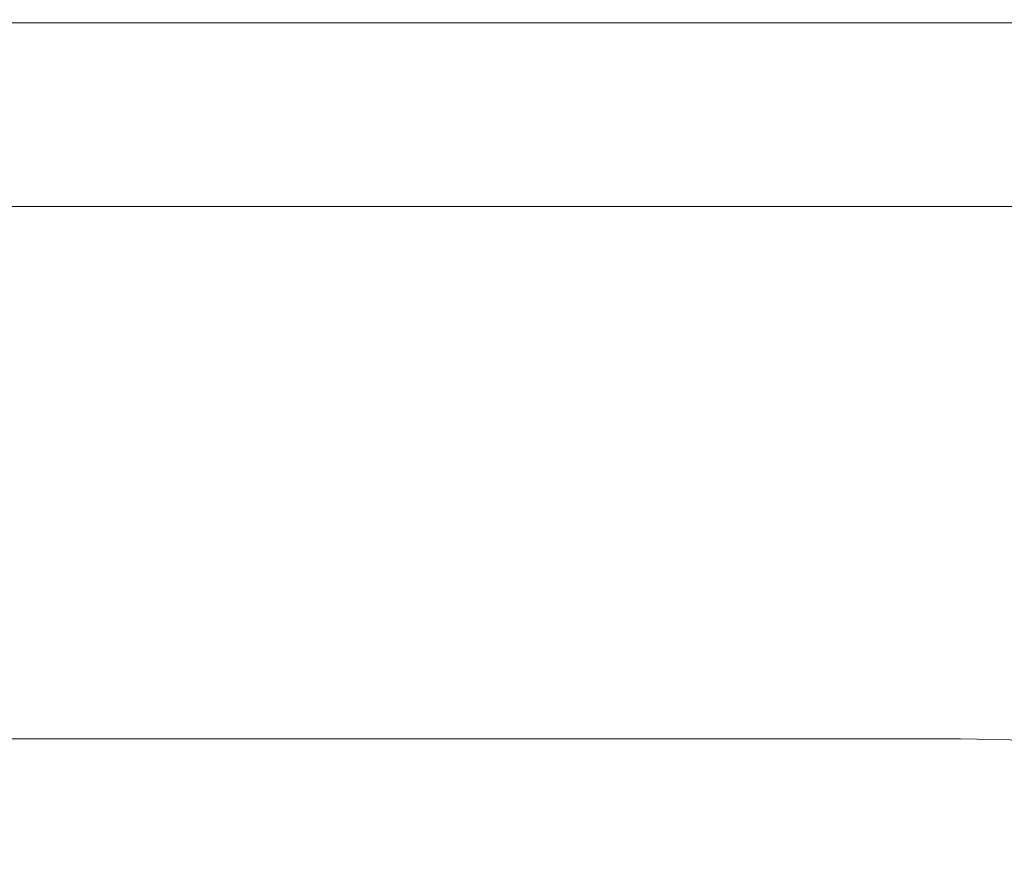
# Model space of a CAD drawing. Extents: x -10892 to -9392, y 18 to 767.
# Drawn here: x -10082 to -9894, y 604 to 767 of the extents above; entities that cross this region are included whole.
import ezdxf

# ---------------------------------------------------------------- set-up
doc = ezdxf.new("R2010")
doc.units = 0
doc.header["$LTSCALE"] = 500
doc.header["$MEASUREMENT"] = 0
doc.layers.add('BESCO_AKRYL', color=7, linetype='Continuous')
doc.layers.add('RESZTA-3D', color=7, linetype='Continuous')

# ---------------------------------------------------------------- blocks, each defined once
blk = doc.blocks.new('WAS_150_ZP_B_CZ_653_1', base_point=(-2.38, 0.08, 0.1))
at = {"layer": 'BESCO_AKRYL', "lineweight": 0}
for points, invisible_edges in [([(-701.83, -0.17, 579.02), (-651, -0.17, 579.02), (-650.98, 0.02, 568.02), (-701.82, 0.02, 568.02)], 15), ([(-701.81, 0.08, 536.18), (-701.82, 0.02, 568.02), (-650.98, 0.02, 568.02), (-650.97, 0.08, 536.18)], 15), ([(-701.81, 0.08, 536.18), (-650.97, 0.08, 536.18), (-650.97, 0.08, 477.97), (-701.81, 0.08, 477.97)], 15), ([(-701.81, 0.08, 175.56), (-701.81, 0.08, 281.68), (-650.97, 0.08, 281.68), (-650.97, 0.08, 175.56)], 15), ([(-701.81, 0.08, 175.56), (-650.97, 0.08, 175.56), (-650.97, 0.08, 87.51), (-701.81, 0.08, 87.51)], 15), ([(-701.81, 0.08, 387.81), (-701.81, 0.08, 477.97), (-650.97, 0.08, 477.97), (-650.97, 0.08, 387.81)], 15), ([(-701.81, 0.08, 387.81), (-650.97, 0.08, 387.81), (-650.97, 0.08, 281.68), (-701.81, 0.08, 281.68)], 15), ([(-701.81, 0.08, 35.6), (-701.81, 0.08, 87.51), (-650.97, 0.08, 87.51), (-650.97, 0.08, 35.6)], 15), ([(-701.81, 0.08, 35.6), (-650.97, 0.08, 35.6), (-650.97, 0.02, 10.07), (-701.81, 0.02, 10.07)], 15), ([(-701.81, -0.16, 1.17), (-701.81, 0.02, 10.07), (-650.97, 0.02, 10.07), (-650.97, -0.16, 1.17)], 15), ([(-600.17, -0.17, 579.02), (-600.13, 0.02, 568.02), (-650.98, 0.02, 568.02), (-651, -0.17, 579.02)], 15), ([(-600.12, 0.08, 536.18), (-650.97, 0.08, 536.18), (-650.98, 0.02, 568.02), (-600.13, 0.02, 568.02)], 15), ([(-600.12, 0.08, 387.81), (-600.12, 0.08, 281.68), (-650.97, 0.08, 281.68), (-650.97, 0.08, 387.81)], 15), ([(-600.12, 0.08, 387.81), (-650.97, 0.08, 387.81), (-650.97, 0.08, 477.97), (-600.12, 0.08, 477.97)], 15), ([(-600.12, 0.08, 175.56), (-600.12, 0.08, 87.51), (-650.97, 0.08, 87.51), (-650.97, 0.08, 175.56)], 15), ([(-600.12, 0.08, 175.56), (-650.97, 0.08, 175.56), (-650.97, 0.08, 281.68), (-600.12, 0.08, 281.68)], 15), ([(-600.12, 0.08, 35.6), (-600.12, 0.02, 10.07), (-650.97, 0.02, 10.07), (-650.97, 0.08, 35.6)], 15), ([(-600.12, 0.08, 35.6), (-650.97, 0.08, 35.6), (-650.97, 0.08, 87.51), (-600.12, 0.08, 87.51)], 15), ([(-600.12, 0.08, 536.18), (-600.12, 0.08, 477.97), (-650.97, 0.08, 477.97), (-650.97, 0.08, 536.18)], 15), ([(-600.12, -0.16, 1.17), (-650.97, -0.16, 1.17), (-650.97, 0.02, 10.07), (-600.12, 0.02, 10.07)], 15), ([(-600.17, -0.17, 579.02), (-549.34, -0.17, 579.02), (-549.29, 0.02, 568.02), (-600.13, 0.02, 568.02)], 15), ([(-600.12, 0.08, 536.18), (-600.13, 0.02, 568.02), (-549.29, 0.02, 568.02), (-549.28, 0.08, 536.18)], 15), ([(-600.12, 0.08, 387.81), (-600.12, 0.08, 477.97), (-549.28, 0.08, 477.97), (-549.28, 0.08, 387.81)], 15), ([(-600.12, 0.08, 387.81), (-549.28, 0.08, 387.81), (-549.28, 0.08, 281.68), (-600.12, 0.08, 281.68)], 15), ([(-600.12, 0.08, 175.56), (-600.12, 0.08, 281.68), (-549.28, 0.08, 281.68), (-549.28, 0.08, 175.56)], 15), ([(-600.12, 0.08, 175.56), (-549.28, 0.08, 175.56), (-549.28, 0.08, 87.51), (-600.12, 0.08, 87.51)], 15), ([(-600.12, 0.08, 35.6), (-600.12, 0.08, 87.51), (-549.28, 0.08, 87.51), (-549.28, 0.08, 35.6)], 15), ([(-600.12, 0.08, 35.6), (-549.28, 0.08, 35.6), (-549.28, 0.02, 10.07), (-600.12, 0.02, 10.07)], 15), ([(-600.12, 0.08, 536.18), (-549.28, 0.08, 536.18), (-549.28, 0.08, 477.97), (-600.12, 0.08, 477.97)], 15), ([(-600.12, -0.16, 1.17), (-600.12, 0.02, 10.07), (-549.28, 0.02, 10.07), (-549.28, -0.16, 1.17)], 15), ([(-498.51, -0.17, 579.02), (-498.45, 0.02, 568.02), (-549.29, 0.02, 568.02), (-549.34, -0.17, 579.02)], 15), ([(-498.43, 0.08, 536.18), (-549.28, 0.08, 536.18), (-549.29, 0.02, 568.02), (-498.45, 0.02, 568.02)], 15), ([(-498.43, 0.08, 35.6), (-498.43, 0.02, 10.07), (-549.28, 0.02, 10.07), (-549.28, 0.08, 35.6)], 15), ([(-498.43, 0.08, 35.6), (-549.28, 0.08, 35.6), (-549.28, 0.08, 87.51), (-498.43, 0.08, 87.51)], 15), ([(-498.43, 0.08, 387.81), (-498.43, 0.08, 281.68), (-549.28, 0.08, 281.68), (-549.28, 0.08, 387.81)], 15), ([(-498.43, 0.08, 387.81), (-549.28, 0.08, 387.81), (-549.28, 0.08, 477.97), (-498.43, 0.08, 477.97)], 15), ([(-498.43, 0.08, 175.56), (-498.43, 0.08, 87.51), (-549.28, 0.08, 87.51), (-549.28, 0.08, 175.56)], 15), ([(-498.43, 0.08, 175.56), (-549.28, 0.08, 175.56), (-549.28, 0.08, 281.68), (-498.43, 0.08, 281.68)], 15), ([(-498.43, 0.08, 536.18), (-498.43, 0.08, 477.97), (-549.28, 0.08, 477.97), (-549.28, 0.08, 536.18)], 15), ([(-498.43, -0.16, 1.17), (-549.28, -0.16, 1.17), (-549.28, 0.02, 10.07), (-498.43, 0.02, 10.07)], 15), ([(-701.88, -1.02, 579.85), (-702.09, -4.62, 580.04), (-651.52, -4.62, 580.04), (-651.1, -1.02, 579.85)], 15), ([(-701.88, -1.02, 579.85), (-651.1, -1.02, 579.85), (-651.04, -0.51, 579.52), (-701.85, -0.51, 579.52)], 11), ([(-701.83, -0.17, 579.02), (-701.85, -0.51, 579.52), (-651.04, -0.51, 579.52), (-651, -0.17, 579.02)], 15), ([(-701.81, -0.16, 1.17), (-650.97, -0.16, 1.17), (-650.97, -0.49, 0.67), (-701.81, -0.49, 0.67)], 11), ([(-701.81, -0.99, 0.34), (-701.81, -0.49, 0.67), (-650.97, -0.49, 0.67), (-650.97, -0.99, 0.34)], 15), ([(-701.81, -0.99, 0.34), (-650.97, -0.99, 0.34), (-650.97, -5.7, 0.16), (-701.81, -5.7, 0.16)], 15), ([(-600.32, -1.02, 579.85), (-651.1, -1.02, 579.85), (-651.52, -4.62, 580.04), (-600.95, -4.62, 580.04)], 15), ([(-600.32, -1.02, 579.85), (-600.23, -0.51, 579.52), (-651.04, -0.51, 579.52), (-651.1, -1.02, 579.85)], 13), ([(-600.17, -0.17, 579.02), (-651, -0.17, 579.02), (-651.04, -0.51, 579.52), (-600.23, -0.51, 579.52)], 15), ([(-600.12, -0.16, 1.17), (-600.12, -0.49, 0.67), (-650.97, -0.49, 0.67), (-650.97, -0.16, 1.17)], 13), ([(-600.12, -0.99, 0.34), (-650.97, -0.99, 0.34), (-650.97, -0.49, 0.67), (-600.12, -0.49, 0.67)], 15), ([(-600.12, -0.99, 0.34), (-600.12, -5.7, 0.16), (-650.97, -5.7, 0.16), (-650.97, -0.99, 0.34)], 15), ([(-600.32, -1.02, 579.85), (-600.95, -4.62, 580.04), (-550.39, -4.62, 580.04), (-549.54, -1.02, 579.85)], 15), ([(-600.32, -1.02, 579.85), (-549.54, -1.02, 579.85), (-549.42, -0.51, 579.52), (-600.23, -0.51, 579.52)], 11), ([(-600.17, -0.17, 579.02), (-600.23, -0.51, 579.52), (-549.42, -0.51, 579.52), (-549.34, -0.17, 579.02)], 15), ([(-600.12, -0.16, 1.17), (-549.28, -0.16, 1.17), (-549.28, -0.49, 0.67), (-600.12, -0.49, 0.67)], 11), ([(-600.12, -0.99, 0.34), (-600.12, -0.49, 0.67), (-549.28, -0.49, 0.67), (-549.28, -0.99, 0.34)], 15), ([(-600.12, -0.99, 0.34), (-549.28, -0.99, 0.34), (-549.28, -5.7, 0.16), (-600.12, -5.7, 0.16)], 15), ([(-498.76, -1.02, 579.85), (-549.54, -1.02, 579.85), (-550.39, -4.62, 580.04), (-499.82, -4.62, 580.04)], 15), ([(-498.76, -1.02, 579.85), (-498.61, -0.51, 579.52), (-549.42, -0.51, 579.52), (-549.54, -1.02, 579.85)], 13), ([(-498.51, -0.17, 579.02), (-549.34, -0.17, 579.02), (-549.42, -0.51, 579.52), (-498.61, -0.51, 579.52)], 15), ([(-498.43, -0.16, 1.17), (-498.43, -0.49, 0.67), (-549.28, -0.49, 0.67), (-549.28, -0.16, 1.17)], 13), ([(-498.43, -0.99, 0.34), (-549.28, -0.99, 0.34), (-549.28, -0.49, 0.67), (-498.43, -0.49, 0.67)], 15), ([(-498.43, -0.99, 0.34), (-498.43, -5.7, 0.16), (-549.28, -5.7, 0.16), (-549.28, -0.99, 0.34)], 15), ([(-702.65, -14.18, 580.1), (-652.65, -14.18, 580.1), (-651.52, -4.62, 580.04), (-702.09, -4.62, 580.04)], 15), ([(-602.65, -14.18, 580.1), (-600.95, -4.62, 580.04), (-651.52, -4.62, 580.04), (-652.65, -14.18, 580.1)], 15), ([(-602.65, -14.18, 580.1), (-552.64, -14.18, 580.1), (-550.39, -4.62, 580.04), (-600.95, -4.62, 580.04)], 15), ([(-502.64, -14.18, 580.1), (-499.82, -4.62, 580.04), (-550.39, -4.62, 580.04), (-552.64, -14.18, 580.1)], 15), ([(-701.81, -18.64, 0.1), (-701.81, -5.7, 0.16), (-650.97, -5.7, 0.16), (-650.97, -18.64, 0.1)], 15), ([(-600.12, -18.64, 0.1), (-650.97, -18.64, 0.1), (-650.97, -5.7, 0.16), (-600.12, -5.7, 0.16)], 15), ([(-600.12, -18.64, 0.1), (-600.12, -5.7, 0.16), (-549.28, -5.7, 0.16), (-549.28, -18.64, 0.1)], 15), ([(-498.43, -18.64, 0.1), (-549.28, -18.64, 0.1), (-549.28, -5.7, 0.16), (-498.43, -5.7, 0.16)], 15), ([(-702.65, -14.18, 580.1), (-703.26, -24.27, 580.1), (-653.86, -24.27, 580.1), (-652.65, -14.18, 580.1)], 15), ([(-602.65, -14.18, 580.1), (-652.65, -14.18, 580.1), (-653.86, -24.27, 580.1), (-604.46, -24.27, 580.1)], 15), ([(-602.65, -14.18, 580.1), (-604.46, -24.27, 580.1), (-555.06, -24.27, 580.1), (-552.64, -14.18, 580.1)], 15), ([(-502.64, -14.18, 580.1), (-552.64, -14.18, 580.1), (-555.06, -24.27, 580.1), (-505.66, -24.27, 580.1)], 15), ([(-502.64, -14.18, 580.1), (-505.66, -24.27, 580.1), (-456.26, -24.27, 580.1), (-452.63, -14.18, 580.1)], 15), ([(-701.81, -18.64, 0.1), (-650.97, -18.64, 0.1), (-657.12, -55.93, 0.1), (-702.94, -94.01, 0.1)], 15), ([(-600.12, -18.64, 0.1), (-626.67, -94.01, 0.1), (-657.12, -55.93, 0.1), (-650.97, -18.64, 0.1)], 15), ([(-600.12, -18.64, 0.1), (-549.28, -18.64, 0.1), (-566.72, -55.93, 0.1), (-626.67, -94.01, 0.1)], 15), ([(-498.43, -18.64, 0.1), (-550.4, -94.01, 0.1), (-566.72, -55.93, 0.1), (-549.28, -18.64, 0.1)], 15), ([(-498.43, -18.64, 0.1), (-447.59, -18.64, 0.1), (-476.33, -55.93, 0.1), (-550.4, -94.01, 0.1)], 15), ([(-703.59, -29.44, 580.1), (-654.52, -29.44, 580.1), (-653.86, -24.27, 580.1), (-703.26, -24.27, 580.1)], 15), ([(-605.45, -29.44, 580.1), (-604.46, -24.27, 580.1), (-653.86, -24.27, 580.1), (-654.52, -29.44, 580.1)], 15), ([(-605.45, -29.44, 580.1), (-556.39, -29.44, 580.1), (-555.06, -24.27, 580.1), (-604.46, -24.27, 580.1)], 15), ([(-507.32, -29.44, 580.1), (-505.66, -24.27, 580.1), (-555.06, -24.27, 580.1), (-556.39, -29.44, 580.1)], 15), ([(-507.32, -29.44, 580.1), (-458.25, -29.44, 580.1), (-456.26, -24.27, 580.1), (-505.66, -24.27, 580.1)], 15), ([(-703.59, -29.44, 580.1), (-703.75, -31.71, 580.04), (-654.85, -31.71, 580.04), (-654.52, -29.44, 580.1)], 15), ([(-605.45, -29.44, 580.1), (-654.52, -29.44, 580.1), (-654.85, -31.71, 580.04), (-605.94, -31.71, 580.04)], 15), ([(-605.45, -29.44, 580.1), (-605.94, -31.71, 580.04), (-557.04, -31.71, 580.04), (-556.39, -29.44, 580.1)], 15), ([(-507.32, -29.44, 580.1), (-556.39, -29.44, 580.1), (-557.04, -31.71, 580.04), (-508.13, -31.71, 580.04)], 15), ([(-507.32, -29.44, 580.1), (-508.13, -31.71, 580.04), (-459.23, -31.71, 580.04), (-458.25, -29.44, 580.1)], 15), ([(-703.85, -33.11, 579.86), (-655.04, -33.11, 579.86), (-654.85, -31.71, 580.04), (-703.75, -31.71, 580.04)], 15), ([(-606.23, -33.11, 579.86), (-605.94, -31.71, 580.04), (-654.85, -31.71, 580.04), (-655.04, -33.11, 579.86)], 15), ([(-606.23, -33.11, 579.86), (-557.42, -33.11, 579.86), (-557.04, -31.71, 580.04), (-605.94, -31.71, 580.04)], 15), ([(-508.62, -33.11, 579.86), (-508.13, -31.71, 580.04), (-557.04, -31.71, 580.04), (-557.42, -33.11, 579.86)], 15), ([(-508.62, -33.11, 579.86), (-459.81, -33.11, 579.86), (-459.23, -31.71, 580.04), (-508.13, -31.71, 580.04)], 15), ([(-703.85, -33.11, 579.86), (-703.91, -34.04, 579.51), (-655.17, -34.04, 579.51), (-655.04, -33.11, 579.86)], 15), ([(-606.23, -33.11, 579.86), (-655.04, -33.11, 579.86), (-655.17, -34.04, 579.51), (-606.42, -34.04, 579.51)], 15), ([(-606.23, -33.11, 579.86), (-606.42, -34.04, 579.51), (-557.68, -34.04, 579.51), (-557.42, -33.11, 579.86)], 15), ([(-508.62, -33.11, 579.86), (-557.42, -33.11, 579.86), (-557.68, -34.04, 579.51), (-508.93, -34.04, 579.51)], 15), ([(-508.62, -33.11, 579.86), (-508.93, -34.04, 579.51), (-460.19, -34.04, 579.51), (-459.81, -33.11, 579.86)], 15), ([(-704.09, -36.18, 577.39), (-655.51, -36.18, 577.39), (-655.41, -35.63, 578.23), (-704.04, -35.63, 578.23)], 11), ([(-703.98, -34.9, 578.95), (-704.04, -35.63, 578.23), (-655.41, -35.63, 578.23), (-655.3, -34.9, 578.95)], 15), ([(-703.98, -34.9, 578.95), (-655.3, -34.9, 578.95), (-655.17, -34.04, 579.51), (-703.91, -34.04, 579.51)], 15), ([(-606.94, -36.18, 577.39), (-606.79, -35.63, 578.23), (-655.41, -35.63, 578.23), (-655.51, -36.18, 577.39)], 13), ([(-606.61, -34.9, 578.95), (-655.3, -34.9, 578.95), (-655.41, -35.63, 578.23), (-606.79, -35.63, 578.23)], 15), ([(-606.61, -34.9, 578.95), (-606.42, -34.04, 579.51), (-655.17, -34.04, 579.51), (-655.3, -34.9, 578.95)], 15), ([(-606.94, -36.18, 577.39), (-558.37, -36.18, 577.39), (-558.17, -35.63, 578.23), (-606.79, -35.63, 578.23)], 11), ([(-606.61, -34.9, 578.95), (-606.79, -35.63, 578.23), (-558.17, -35.63, 578.23), (-557.93, -34.9, 578.95)], 15), ([(-606.61, -34.9, 578.95), (-557.93, -34.9, 578.95), (-557.68, -34.04, 579.51), (-606.42, -34.04, 579.51)], 15), ([(-509.79, -36.18, 577.39), (-509.55, -35.63, 578.23), (-558.17, -35.63, 578.23), (-558.37, -36.18, 577.39)], 13), ([(-509.25, -34.9, 578.95), (-557.93, -34.9, 578.95), (-558.17, -35.63, 578.23), (-509.55, -35.63, 578.23)], 15), ([(-509.25, -34.9, 578.95), (-508.93, -34.04, 579.51), (-557.68, -34.04, 579.51), (-557.93, -34.9, 578.95)], 15), ([(-509.79, -36.18, 577.39), (-461.22, -36.18, 577.39), (-460.92, -35.63, 578.23), (-509.55, -35.63, 578.23)], 11), ([(-509.25, -34.9, 578.95), (-509.55, -35.63, 578.23), (-460.92, -35.63, 578.23), (-460.57, -34.9, 578.95)], 15), ([(-509.25, -34.9, 578.95), (-460.57, -34.9, 578.95), (-460.19, -34.04, 579.51), (-508.93, -34.04, 579.51)], 15), ([(-704.58, -39.75, 563.38), (-656.49, -39.75, 563.38), (-655.8, -37.31, 573.44), (-704.23, -37.31, 573.44)], 15), ([(-704.09, -36.18, 577.39), (-704.23, -37.31, 573.44), (-655.8, -37.31, 573.44), (-655.51, -36.18, 577.39)], 15), ([(-608.41, -39.75, 563.38), (-607.38, -37.31, 573.44), (-655.8, -37.31, 573.44), (-656.49, -39.75, 563.38)], 15), ([(-606.94, -36.18, 577.39), (-655.51, -36.18, 577.39), (-655.8, -37.31, 573.44), (-607.38, -37.31, 573.44)], 15), ([(-608.41, -39.75, 563.38), (-560.33, -39.75, 563.38), (-558.95, -37.31, 573.44), (-607.38, -37.31, 573.44)], 15), ([(-606.94, -36.18, 577.39), (-607.38, -37.31, 573.44), (-558.95, -37.31, 573.44), (-558.37, -36.18, 577.39)], 15), ([(-512.24, -39.75, 563.38), (-510.52, -37.31, 573.44), (-558.95, -37.31, 573.44), (-560.33, -39.75, 563.38)], 15), ([(-509.79, -36.18, 577.39), (-558.37, -36.18, 577.39), (-558.95, -37.31, 573.44), (-510.52, -37.31, 573.44)], 15), ([(-512.24, -39.75, 563.38), (-464.16, -39.75, 563.38), (-462.09, -37.31, 573.44), (-510.52, -37.31, 573.44)], 15), ([(-509.79, -36.18, 577.39), (-510.52, -37.31, 573.44), (-462.09, -37.31, 573.44), (-461.22, -36.18, 577.39)], 15), ([(-704.58, -39.75, 563.38), (-705.4, -45.51, 539.11), (-658.14, -45.51, 539.11), (-656.49, -39.75, 563.38)], 15), ([(-608.41, -39.75, 563.38), (-656.49, -39.75, 563.38), (-658.14, -45.51, 539.11), (-610.88, -45.51, 539.11)], 15), ([(-608.41, -39.75, 563.38), (-610.88, -45.51, 539.11), (-563.62, -45.51, 539.11), (-560.33, -39.75, 563.38)], 15), ([(-512.24, -39.75, 563.38), (-560.33, -39.75, 563.38), (-563.62, -45.51, 539.11), (-516.35, -45.51, 539.11)], 15), ([(-512.24, -39.75, 563.38), (-516.35, -45.51, 539.11), (-469.09, -45.51, 539.11), (-464.16, -39.75, 563.38)], 15), ([(-706.98, -56.57, 492.55), (-661.29, -56.57, 492.55), (-658.14, -45.51, 539.11), (-705.4, -45.51, 539.11)], 15), ([(-615.61, -56.57, 492.55), (-610.88, -45.51, 539.11), (-658.14, -45.51, 539.11), (-661.29, -56.57, 492.55)], 15), ([(-615.61, -56.57, 492.55), (-569.93, -56.57, 492.55), (-563.62, -45.51, 539.11), (-610.88, -45.51, 539.11)], 15), ([(-524.24, -56.57, 492.55), (-516.35, -45.51, 539.11), (-563.62, -45.51, 539.11), (-569.93, -56.57, 492.55)], 15), ([(-524.24, -56.57, 492.55), (-478.56, -56.57, 492.55), (-469.09, -45.51, 539.11), (-516.35, -45.51, 539.11)], 15), ([(-706.3, -285.99, 0.1), (-702.94, -94.01, 0.1), (-657.12, -55.93, 0.1), (-626.67, -94.01, 0.1)], 15), ([(-706.3, -285.99, 0.1), (-626.67, -94.01, 0.1), (-566.72, -55.93, 0.1), (-550.4, -94.01, 0.1)], 15), ([(-706.3, -285.99, 0.1), (-550.4, -94.01, 0.1), (-476.33, -55.93, 0.1), (-474.13, -94.01, 0.1)], 15), ([(-706.3, -285.99, 0.1), (-474.13, -94.01, 0.1), (-391.74, -55.93, 0.1), (-410.91, -94.01, 0.1)], 15), ([(-706.3, -285.99, 0.1), (-410.91, -94.01, 0.1), (-322.29, -55.93, 0.1), (-351.3, -94.01, 0.1)], 15), ([(-706.3, -285.99, 0.1), (-351.3, -94.01, 0.1), (-242.21, -55.93, 0.1), (-276.79, -94.01, 0.1)], 15), ([(-706.3, -285.99, 0.1), (-276.79, -94.01, 0.1), (-159.7, -55.93, 0.1), (-218.95, -94.01, 0.1)], 15), ([(-706.98, -56.57, 492.55), (-709.04, -71.05, 431.55), (-665.43, -71.05, 431.55), (-661.29, -56.57, 492.55)], 15), ([(-615.61, -56.57, 492.55), (-661.29, -56.57, 492.55), (-665.43, -71.05, 431.55), (-621.81, -71.05, 431.55)], 15), ([(-615.61, -56.57, 492.55), (-621.81, -71.05, 431.55), (-578.19, -71.05, 431.55), (-569.93, -56.57, 492.55)], 15), ([(-524.24, -56.57, 492.55), (-569.93, -56.57, 492.55), (-578.19, -71.05, 431.55), (-534.58, -71.05, 431.55)], 15), ([(-524.24, -56.57, 492.55), (-534.58, -71.05, 431.55), (-490.96, -71.05, 431.55), (-478.56, -56.57, 492.55)], 15), ([(-706.3, -285.99, 0.1), (-218.95, -94.01, 0.1), (-112.91, -63.9, 0.1), (-201.07, -111.95, 0.1)], 15), ([(-711.33, -87.08, 364), (-670, -87.08, 364), (-665.43, -71.05, 431.55), (-709.04, -71.05, 431.55)], 15), ([(-628.68, -87.08, 364), (-621.81, -71.05, 431.55), (-665.43, -71.05, 431.55), (-670, -87.08, 364)], 15), ([(-628.68, -87.08, 364), (-587.35, -87.08, 364), (-578.19, -71.05, 431.55), (-621.81, -71.05, 431.55)], 15), ([(-546.02, -87.08, 364), (-534.58, -71.05, 431.55), (-578.19, -71.05, 431.55), (-587.35, -87.08, 364)], 15), ([(-546.02, -87.08, 364), (-504.69, -87.08, 364), (-490.96, -71.05, 431.55), (-534.58, -71.05, 431.55)], 15), ([(-463.36, -87.08, 364), (-447.34, -71.05, 431.55), (-490.96, -71.05, 431.55), (-504.69, -87.08, 364)], 15), ([(-711.33, -87.08, 364), (-713.6, -102.96, 297.1), (-674.54, -102.96, 297.1), (-670, -87.08, 364)], 15), ([(-628.68, -87.08, 364), (-670, -87.08, 364), (-674.54, -102.96, 297.1), (-635.48, -102.96, 297.1)], 15), ([(-628.68, -87.08, 364), (-635.48, -102.96, 297.1), (-596.41, -102.96, 297.1), (-587.35, -87.08, 364)], 15), ([(-546.02, -87.08, 364), (-587.35, -87.08, 364), (-596.41, -102.96, 297.1), (-557.35, -102.96, 297.1)], 15), ([(-546.02, -87.08, 364), (-557.35, -102.96, 297.1), (-518.29, -102.96, 297.1), (-504.69, -87.08, 364)], 15), ([(-463.36, -87.08, 364), (-504.69, -87.08, 364), (-518.29, -102.96, 297.1), (-479.23, -102.96, 297.1)], 15), ([(-715.6, -116.98, 238.06), (-678.54, -116.98, 238.06), (-674.54, -102.96, 297.1), (-713.6, -102.96, 297.1)], 15), ([(-706.3, -285.99, 0.1), (-201.07, -111.95, 0.1), (-104.97, -102.26, 0.1), (-201.07, -150.69, 0.1)], 15), ([(-641.48, -116.98, 238.06), (-635.48, -102.96, 297.1), (-674.54, -102.96, 297.1), (-678.54, -116.98, 238.06)], 15), ([(-641.48, -116.98, 238.06), (-604.42, -116.98, 238.06), (-596.41, -102.96, 297.1), (-635.48, -102.96, 297.1)], 15), ([(-567.35, -116.98, 238.06), (-557.35, -102.96, 297.1), (-596.41, -102.96, 297.1), (-604.42, -116.98, 238.06)], 15), ([(-567.35, -116.98, 238.06), (-530.29, -116.98, 238.06), (-518.29, -102.96, 297.1), (-557.35, -102.96, 297.1)], 15), ([(-493.23, -116.98, 238.06), (-479.23, -102.96, 297.1), (-518.29, -102.96, 297.1), (-530.29, -116.98, 238.06)], 15), ([(-715.6, -116.98, 238.06), (-717.06, -127.28, 195.59), (-681.46, -127.28, 195.59), (-678.54, -116.98, 238.06)], 15), ([(-641.48, -116.98, 238.06), (-678.54, -116.98, 238.06), (-681.46, -127.28, 195.59), (-645.86, -127.28, 195.59)], 15), ([(-641.48, -116.98, 238.06), (-645.86, -127.28, 195.59), (-610.25, -127.28, 195.59), (-604.42, -116.98, 238.06)], 15), ([(-567.35, -116.98, 238.06), (-604.42, -116.98, 238.06), (-610.25, -127.28, 195.59), (-574.65, -127.28, 195.59)], 15), ([(-567.35, -116.98, 238.06), (-574.65, -127.28, 195.59), (-539.05, -127.28, 195.59), (-530.29, -116.98, 238.06)], 15), ([(-493.23, -116.98, 238.06), (-530.29, -116.98, 238.06), (-539.05, -127.28, 195.59), (-503.45, -127.28, 195.59)], 15), ([(-717.7, -132.02, 178.44), (-682.74, -132.02, 178.44), (-681.46, -127.28, 195.59), (-717.06, -127.28, 195.59)], 15), ([(-647.79, -132.02, 178.44), (-645.86, -127.28, 195.59), (-681.46, -127.28, 195.59), (-682.74, -132.02, 178.44)], 15), ([(-647.79, -132.02, 178.44), (-612.83, -132.02, 178.44), (-610.25, -127.28, 195.59), (-645.86, -127.28, 195.59)], 15), ([(-577.87, -132.02, 178.44), (-574.65, -127.28, 195.59), (-610.25, -127.28, 195.59), (-612.83, -132.02, 178.44)], 15), ([(-577.87, -132.02, 178.44), (-542.91, -132.02, 178.44), (-539.05, -127.28, 195.59), (-574.65, -127.28, 195.59)], 15), ([(-507.95, -132.02, 178.44), (-503.45, -127.28, 195.59), (-539.05, -127.28, 195.59), (-542.91, -132.02, 178.44)], 15), ([(-507.95, -132.02, 178.44), (-476.24, -132.56, 178.44), (-471.14, -127.83, 195.59), (-503.45, -127.28, 195.59)], 15), ([(-717.7, -132.02, 178.44), (-717.97, -134.35, 174.12), (-683.28, -134.35, 174.12), (-682.74, -132.02, 178.44)], 15), ([(-647.79, -132.02, 178.44), (-682.74, -132.02, 178.44), (-683.28, -134.35, 174.12), (-648.59, -134.35, 174.12)], 15), ([(-647.79, -132.02, 178.44), (-648.59, -134.35, 174.12), (-613.9, -134.35, 174.12), (-612.83, -132.02, 178.44)], 15), ([(-577.87, -132.02, 178.44), (-612.83, -132.02, 178.44), (-613.9, -134.35, 174.12), (-579.21, -134.35, 174.12)], 15), ([(-577.87, -132.02, 178.44), (-579.21, -134.35, 174.12), (-544.52, -134.35, 174.12), (-542.91, -132.02, 178.44)], 15), ([(-507.95, -132.02, 178.44), (-542.91, -132.02, 178.44), (-544.52, -134.35, 174.12), (-509.83, -134.35, 174.12)], 15), ([(-507.95, -132.02, 178.44), (-509.83, -134.35, 174.12), (-478.36, -134.89, 174.12), (-476.24, -132.56, 178.44)], 15), ([(-718.3, -137.42, 170.13), (-683.95, -137.42, 170.13), (-683.28, -134.35, 174.12), (-717.97, -134.35, 174.12)], 15), ([(-649.59, -137.42, 170.13), (-648.59, -134.35, 174.12), (-683.28, -134.35, 174.12), (-683.95, -137.42, 170.13)], 7), ([(-649.59, -137.42, 170.13), (-615.23, -137.42, 170.13), (-613.9, -134.35, 174.12), (-648.59, -134.35, 174.12)], 15), ([(-580.88, -137.42, 170.13), (-579.21, -134.35, 174.12), (-613.9, -134.35, 174.12), (-615.23, -137.42, 170.13)], 7), ([(-580.88, -137.42, 170.13), (-546.52, -137.42, 170.13), (-544.52, -134.35, 174.12), (-579.21, -134.35, 174.12)], 15), ([(-512.16, -137.42, 170.13), (-509.83, -134.35, 174.12), (-544.52, -134.35, 174.12), (-546.52, -137.42, 170.13)], 7), ([(-512.16, -137.42, 170.13), (-481.01, -137.95, 170.13), (-478.36, -134.89, 174.12), (-509.83, -134.35, 174.12)], 15), ([(-718.3, -137.42, 170.13), (-718.69, -141.1, 166.64), (-684.72, -141.1, 166.64), (-683.95, -137.42, 170.13)], 7), ([(-649.59, -137.42, 170.13), (-683.95, -137.42, 170.13), (-684.72, -141.1, 166.64), (-650.74, -141.1, 166.64)], 15), ([(-649.59, -137.42, 170.13), (-650.74, -141.1, 166.64), (-616.77, -141.1, 166.64), (-615.23, -137.42, 170.13)], 7), ([(-580.88, -137.42, 170.13), (-615.23, -137.42, 170.13), (-616.77, -141.1, 166.64), (-582.8, -141.1, 166.64)], 15), ([(-580.88, -137.42, 170.13), (-582.8, -141.1, 166.64), (-548.83, -141.1, 166.64), (-546.52, -137.42, 170.13)], 7), ([(-512.16, -137.42, 170.13), (-546.52, -137.42, 170.13), (-548.83, -141.1, 166.64), (-514.86, -141.1, 166.64)], 15), ([(-512.16, -137.42, 170.13), (-514.86, -141.1, 166.64), (-484.05, -141.63, 166.64), (-481.01, -137.95, 170.13)], 7), ([(-719.11, -145.26, 163.77), (-685.56, -145.26, 163.77), (-684.72, -141.1, 166.64), (-718.69, -141.1, 166.64)], 15), ([(-652.01, -145.26, 163.77), (-650.74, -141.1, 166.64), (-684.72, -141.1, 166.64), (-685.56, -145.26, 163.77)], 15), ([(-652.01, -145.26, 163.77), (-618.46, -145.26, 163.77), (-616.77, -141.1, 166.64), (-650.74, -141.1, 166.64)], 15), ([(-584.91, -145.26, 163.77), (-582.8, -141.1, 166.64), (-616.77, -141.1, 166.64), (-618.46, -145.26, 163.77)], 15), ([(-584.91, -145.26, 163.77), (-551.36, -145.26, 163.77), (-548.83, -141.1, 166.64), (-582.8, -141.1, 166.64)], 15), ([(-517.81, -145.26, 163.77), (-514.86, -141.1, 166.64), (-548.83, -141.1, 166.64), (-551.36, -145.26, 163.77)], 15), ([(-517.81, -145.26, 163.77), (-487.39, -145.78, 163.77), (-484.05, -141.63, 166.64), (-514.86, -141.1, 166.64)], 15), ([(-719.11, -145.26, 163.77), (-719.55, -149.74, 161.64), (-686.45, -149.74, 161.64), (-685.56, -145.26, 163.77)], 15), ([(-652.01, -145.26, 163.77), (-685.56, -145.26, 163.77), (-686.45, -149.74, 161.64), (-653.34, -149.74, 161.64)], 15), ([(-652.01, -145.26, 163.77), (-653.34, -149.74, 161.64), (-620.23, -149.74, 161.64), (-618.46, -145.26, 163.77)], 15), ([(-584.91, -145.26, 163.77), (-618.46, -145.26, 163.77), (-620.23, -149.74, 161.64), (-587.12, -149.74, 161.64)], 15), ([(-584.91, -145.26, 163.77), (-587.12, -149.74, 161.64), (-554.02, -149.74, 161.64), (-551.36, -145.26, 163.77)], 15), ([(-517.81, -145.26, 163.77), (-551.36, -145.26, 163.77), (-554.02, -149.74, 161.64), (-520.91, -149.74, 161.64)], 15), ([(-517.81, -145.26, 163.77), (-520.91, -149.74, 161.64), (-490.9, -150.25, 161.64), (-487.39, -145.78, 163.77)], 15), ([(-720, -154.36, 160.33), (-687.34, -154.36, 160.33), (-686.45, -149.74, 161.64), (-719.55, -149.74, 161.64)], 15), ([(-706.3, -285.99, 0.1), (-201.07, -150.69, 0.1), (-104.97, -149.33, 0.1), (-201.07, -190.13, 0.1)], 15), ([(-654.68, -154.36, 160.33), (-653.34, -149.74, 161.64), (-686.45, -149.74, 161.64), (-687.34, -154.36, 160.33)], 15), ([(-654.68, -154.36, 160.33), (-622.02, -154.36, 160.33), (-620.23, -149.74, 161.64), (-653.34, -149.74, 161.64)], 15), ([(-589.36, -154.36, 160.33), (-587.12, -149.74, 161.64), (-620.23, -149.74, 161.64), (-622.02, -154.36, 160.33)], 15), ([(-589.36, -154.36, 160.33), (-556.7, -154.36, 160.33), (-554.02, -149.74, 161.64), (-587.12, -149.74, 161.64)], 15), ([(-524.03, -154.36, 160.33), (-520.91, -149.74, 161.64), (-554.02, -149.74, 161.64), (-556.7, -154.36, 160.33)], 15), ([(-524.03, -154.36, 160.33), (-494.43, -154.86, 160.33), (-490.9, -150.25, 161.64), (-520.91, -149.74, 161.64)], 15), ([(-720, -154.36, 160.33), (-720.49, -159.49, 159.66), (-688.31, -159.49, 159.66), (-687.34, -154.36, 160.33)], 15), ([(-654.68, -154.36, 160.33), (-687.34, -154.36, 160.33), (-688.31, -159.49, 159.66), (-656.14, -159.49, 159.66)], 15), ([(-654.68, -154.36, 160.33), (-656.14, -159.49, 159.66), (-623.96, -159.49, 159.66), (-622.02, -154.36, 160.33)], 15), ([(-589.36, -154.36, 160.33), (-622.02, -154.36, 160.33), (-623.96, -159.49, 159.66), (-591.79, -159.49, 159.66)], 15), ([(-589.36, -154.36, 160.33), (-591.79, -159.49, 159.66), (-559.62, -159.49, 159.66), (-556.7, -154.36, 160.33)], 15), ([(-524.03, -154.36, 160.33), (-556.7, -154.36, 160.33), (-559.62, -159.49, 159.66), (-527.44, -159.49, 159.66)], 15), ([(-524.03, -154.36, 160.33), (-527.44, -159.49, 159.66), (-498.28, -159.98, 159.66), (-494.43, -154.86, 160.33)], 15), ([(-721.05, -165.5, 159.44), (-689.44, -165.5, 159.44), (-688.31, -159.49, 159.66), (-720.49, -159.49, 159.66)], 15), ([(-657.83, -165.5, 159.44), (-656.14, -159.49, 159.66), (-688.31, -159.49, 159.66), (-689.44, -165.5, 159.44)], 15), ([(-657.83, -165.5, 159.44), (-626.22, -165.5, 159.44), (-623.96, -159.49, 159.66), (-656.14, -159.49, 159.66)], 15), ([(-594.61, -165.5, 159.44), (-591.79, -159.49, 159.66), (-623.96, -159.49, 159.66), (-626.22, -165.5, 159.44)], 15), ([(-594.61, -165.5, 159.44), (-563, -165.5, 159.44), (-559.62, -159.49, 159.66), (-591.79, -159.49, 159.66)], 15), ([(-531.39, -165.5, 159.44), (-527.44, -159.49, 159.66), (-559.62, -159.49, 159.66), (-563, -165.5, 159.44)], 15), ([(-531.39, -165.5, 159.44), (-502.73, -165.97, 159.44), (-498.28, -159.98, 159.66), (-527.44, -159.49, 159.66)], 15)]:
    blk.add_3dface(points, dxfattribs=dict(at, invisible_edges=invisible_edges))

msp = doc.modelspace()

# ---------------------------------------------------------------- block references
at = {"layer": 'RESZTA-3D', "color": 7, "lineweight": 0}
msp.add_blockref('WAS_150_ZP_B_CZ_653_1', (-9392.18, 767.01), dxfattribs=at)

doc.saveas('drawing.dxf')
